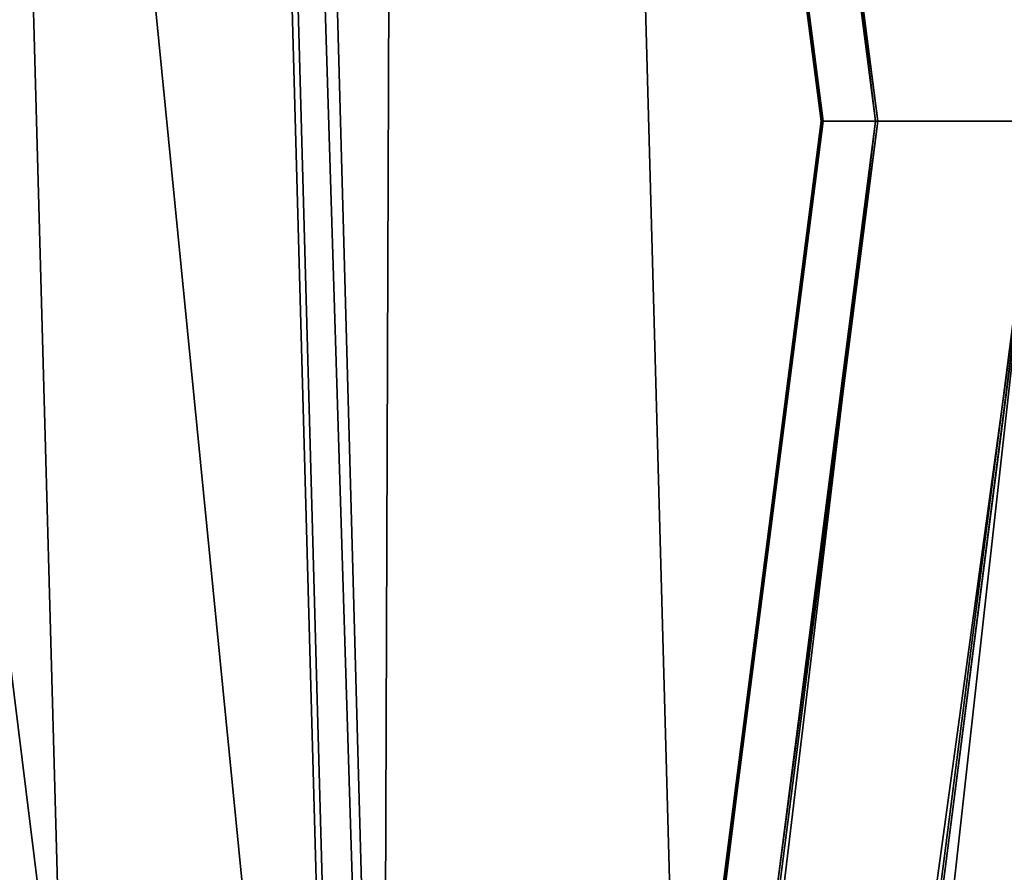
# Model space of a CAD drawing. Units: millimetres. Extents: x -338 to -165, y 30 to 75.
# Drawn here: x -277 to -277, y 52 to 52 of the extents above; entities that cross this region are included whole.
import ezdxf

# ---------------------------------------------------------------- set-up
doc = ezdxf.new("R2010")
doc.units = ezdxf.units.MM
doc.layers.get('0').update_dxf_attribs({"true_color": 0xc7c7c7})

# ---------------------------------------------------------------- blocks, each defined once
blk = doc.blocks.new('Object016')
at = {"color": 0}
mesh = blk.add_polyface(dxfattribs=at)
corners = [(0.3782027959823608, 2.93226432800293, -0.7421318292617798), (0.6683222651481628, 2.879031658172607, -0.7421318292617798), (0.6740350127220154, 2.902209043502808, -0.4913482666015625), (0.3483216762542725, 2.944615125656128, -0.4595909118652344), (0.7006299495697021, 2.879971504211426, -0.4595910310745239), (0.7062721252441406, 2.902862787246704, -0.3433284759521484), (0.3774833679199219, 2.926347017288208, -0.8020089864730835), (0.6668967008590698, 2.873244047164917, -0.8020089864730835), (0.693556547164917, 2.851273775100708, -0.7701056003570557), (0.7288001179695129, 2.86412501335144, -0.7421318292617798), (0.7345129251480103, 2.887302398681641, -0.4913482666015625), (0.381080150604248, 2.955962181091309, -0.4913481771945953), (0.3447589874267578, 2.915272951126099, -0.7701056003570557), (0.7592653036117554, 3.041018009185791, -1.642284870147705), (0.7331792712211609, 2.929563760757446, -2.128618717193604), (0.3355994820594788, 3.002512216567993, -2.128623008728027), (0.7749025821685791, 3.104654550552368, -1.192426800727844), (0.7578492164611816, 3.031821012496948, -1.69013237953186), (0.3487979769706726, 3.10687518119812, -1.69013512134552), (0.7852291464805603, 3.14643406867981, -0.7650676369667053), (0.7736992835998535, 3.097119808197021, -1.251900792121887), (0.357134610414505, 3.173552989959717, -1.25190281867981), (0.7922986149787903, 3.17507529258728, -0.4518806636333466), (0.7840776443481445, 3.139395713806152, -0.8359997868537903), (0.3624224066734314, 3.216762781143188, -0.8360020518302917), (0.7766348719596863, 3.188334703445435, -0.4029505848884583), (0.7724219560623169, 3.171241521835327, -0.4568236470222473), (0.3844812512397766, 3.242415189743042, -0.4568279981613159), (0.698247492313385, 2.948508501052856, -2.095916986465454), (0.713339626789093, 2.931537628173828, -2.110447645187378), (1.06145453453064, 2.823134899139404, -2.110454797744751), (0.6555127501487732, 2.783768177032471, -2.547704696655273), (0.7345896363258362, 2.939550876617432, -2.095917224884033), (0.3378287851810455, 3.012349128723145, -2.095924377441406), (0.6751731634140015, 2.776689052581787, -2.53314995765686), (0.3547220528125763, 2.997328758239746, -2.110454559326172), (0.7385013699531555, 3.033623218536377, -1.665175437927246), (0.3507404327392578, 3.115976095199585, -1.642289638519287), (0.6948553919792175, 2.939009666442871, -2.128618717193604), (1.080795645713806, 2.818837642669678, -2.128623247146606), (0.7235522866249084, 3.0498206615448, -1.642284274101257), (0.7205327153205872, 3.041018724441528, -1.69013237953186), (0.7544896602630615, 3.098490476608276, -1.221565246582031), (0.7392795085906982, 3.113434791564941, -1.192426323890686), (0.3586866557598114, 3.181024551391602, -1.19243049621582), (0.3673958480358124, 3.101706743240356, -1.665180563926697), (0.3754492402076721, 3.168030738830566, -1.221569299697876), (0.764990508556366, 3.141092300415039, -0.8001446723937988), (0.3638460338115692, 3.223751544952393, -0.7650699615478516), (0.7368435859680176, 3.10620379447937, -1.251901030540466), (0.7495518922805786, 3.155227661132812, -0.7650675773620605), (0.7473016381263733, 3.148460388183594, -0.8359992504119873), (0.7566038966178894, 3.183873414993286, -0.451880931854248), (0.3673922121524811, 3.253039836883545, -0.4518826901912689), (0.3807383179664612, 3.211588382720947, -0.8001483678817749), (0.3511636257171631, 2.96802020072937, -0.3433284759521484)]
mesh.append_faces([[corners[k] for k in face] for face in [(0, 1, 2), (3, 4, 5), (6, 7, 8), (9, 10, 4), (11, 2, 4), (12, 8, 1), (8, 4, 2), (2, 1, 8), (13, 14, 15), (16, 17, 18), (19, 20, 21), (22, 23, 24), (25, 26, 27), (28, 29, 30), (29, 28, 31), (29, 32, 33), (32, 29, 34), (14, 29, 35), (13, 36, 29), (29, 14, 13), (36, 13, 37), (29, 38, 39), (38, 29, 36), (36, 40, 38), (41, 36, 42), (42, 43, 41), (42, 16, 44), (17, 36, 45), (16, 42, 36), (36, 17, 16), (20, 42, 46), (19, 47, 42), (42, 20, 19), (47, 19, 48), (49, 42, 47), (47, 50, 49), (51, 47, 26), (26, 52, 51), (26, 22, 53), (23, 47, 54), (22, 26, 47), (47, 23, 22), (55, 5, 25)]], dxfattribs={"vtx2": -1, "color": 0})
mesh = blk.add_polyface(dxfattribs=at)
corners = [(0.6948553919792175, 2.939009666442871, -2.128618717193604), (0.7235522866249084, 3.0498206615448, -1.642284274101257), (1.120118379592896, 2.926341533660889, -1.642289042472839), (1.080795645713806, 2.818837642669678, -2.128623247146606), (1.143311977386475, 2.987631320953369, -1.192429900169373), (1.117609262466431, 2.917380094528198, -1.690135478973389), (0.7205327153205872, 3.041018724441528, -1.69013237953186), (0.7392795085906982, 3.113434791564941, -1.192426323890686), (0.7368435859680176, 3.10620379447937, -1.251901030540466), (0.7495518922805786, 3.155227661132812, -0.7650675773620605), (1.158599972724915, 3.027862548828125, -0.7650699019432068), (1.141213774681091, 2.980294466018677, -1.25190281867981), (1.169070839881897, 3.055443048477173, -0.4518823325634003), (1.156612873077393, 3.021012544631958, -0.8360015749931335), (0.7473016381263733, 3.148460388183594, -0.8359992504119873), (0.7566038966178894, 3.183873414993286, -0.451880931854248), (0.7724219560623169, 3.171241521835327, -0.4568236470222473), (0.7766348719596863, 3.188334703445435, -0.4029505848884583), (1.155244708061218, 3.070438146591187, -0.4029522240161896), (1.149001836776733, 3.053977012634277, -0.4568279981613159), (1.06145453453064, 2.823134899139404, -2.110454797744751), (1.083392858505249, 2.82858419418335, -2.095924615859985), (0.698247492313385, 2.948508501052856, -2.095916986465454), (0.713339626789093, 2.931537628173828, -2.110447645187378), (1.098739504814148, 2.921446561813354, -1.665180563926697), (0.7385013699531555, 3.033623218536377, -1.665175437927246), (0.7544896602630615, 3.098490476608276, -1.221565246582031), (1.122430801391602, 2.98391580581665, -1.221569180488586), (1.137990474700928, 3.024942636489868, -0.800148069858551), (0.764990508556366, 3.141092300415039, -0.8001446723937988), (1.044127941131592, 2.832743883132935, -2.128623247146606), (1.085982918739319, 2.939287424087524, -1.642289280891418), (1.081918478012085, 2.930915832519531, -1.690135359764099), (1.109264969825745, 3.000543594360352, -1.192430257797241), (1.105970144271851, 2.993660688400269, -1.25190281867981), (1.124499917030334, 3.040795087814331, -0.7650699615478516), (1.121445298194885, 3.034349918365479, -0.8360015153884888), (1.134952545166016, 3.068382501602173, -0.4518822431564331), (0.7062721252441406, 2.902862787246704, -0.3433284759521484), (1.050985217094421, 2.795529127120972, -0.3433284759521484)]
mesh.append_faces([[corners[k] for k in face] for face in [(0, 1, 2), (2, 3, 0), (4, 5, 6), (6, 7, 4), (8, 9, 10), (10, 11, 8), (12, 13, 14), (14, 15, 12), (16, 17, 18), (18, 19, 16), (20, 21, 22), (3, 20, 23), (2, 24, 20), (20, 3, 2), (1, 25, 24), (24, 2, 1), (7, 26, 27), (27, 4, 7), (5, 24, 25), (25, 6, 5), (4, 27, 24), (24, 5, 4), (11, 27, 26), (26, 8, 11), (10, 28, 27), (27, 11, 10), (9, 29, 28), (28, 10, 9), (15, 16, 19), (19, 12, 15), (13, 28, 29), (29, 14, 13), (12, 19, 28), (28, 13, 12), (30, 20, 24), (24, 31, 30), (32, 24, 27), (27, 33, 32), (34, 27, 28), (28, 35, 34), (36, 28, 19), (19, 37, 36), (38, 39, 18), (18, 17, 38)]], dxfattribs={"vtx2": -1, "color": 0})
mesh = blk.add_polyface(dxfattribs=at)
corners = [(0.9690154790878296, 2.667174339294434, -1.64177393913269), (0.7008144855499268, 2.750684022903442, -1.64177405834198), (0.6807853579521179, 2.66942286491394, -1.997756481170654), (0.9925695657730103, 2.729329824447632, -1.216031789779663), (0.7167375087738037, 2.815215826034546, -1.216031908988953), (0.7036137580871582, 2.761970520019531, -1.58129358291626), (0.3655128479003906, 2.827815771102905, -1.58129358291626), (0.6431499123573303, 2.776873588562012, -1.58129358291626), (0.656273603439331, 2.830118656158447, -1.216031908988953), (0.3730539083480835, 2.889868974685669, -1.155622601509094), (0.658102810382843, 2.837566375732422, -1.155622601509094), (0.6668967008590698, 2.873244047164917, -0.8020089864730835), (1.008313894271851, 2.770861387252808, -0.8020089268684387), (0.7273727059364319, 2.858338117599487, -0.8020089864730835), (0.7185788750648499, 2.822660446166992, -1.155622601509094), (1.01889181137085, 2.798755168914795, -0.4913481473922729), (0.7345129251480103, 2.887302398681641, -0.4913482666015625), (0.7288001179695129, 2.86412501335144, -0.7421318292617798), (1.050985217094421, 2.795529127120972, -0.3433284759521484), (0.7062721252441406, 2.902862787246704, -0.3433284759521484), (0.7006299495697021, 2.879971504211426, -0.4595910310745239), (0.644707202911377, 2.653084754943848, -2.022393465042114), (0.668022871017456, 2.747679948806763, -1.607998132705688), (0.6403833627700806, 2.765578746795654, -1.64177405834198), (0.6203542947769165, 2.684317827224731, -1.997756481170654), (0.3640942573547363, 2.816273927688599, -1.64177405834198), (0.9393365383148193, 2.58891773223877, -1.997756481170654), (0.9943082332611084, 2.646084547042847, -1.607998013496399), (1.016913771629333, 2.705690860748291, -1.183398962020874), (0.6832785606384277, 2.809574842453003, -1.183399081230164), (0.9731231331825256, 2.678053617477417, -1.58129346370697), (0.3721232414245605, 2.882256269454956, -1.216031908988953), (0.3395819664001465, 2.872638463973999, -1.183399081230164), (0.693556547164917, 2.851273775100708, -0.7701056003570557), (0.995283305644989, 2.736502885818481, -1.155622482299805), (1.032143592834473, 2.745847940444946, -0.7701056003570557), (1.042624711990356, 2.773484230041504, -0.4595909118652344), (1.010426878929138, 2.776435136795044, -0.7421318292617798), (0.6005558371543884, 2.567557334899902, -2.937074661254883), (0.659408688545227, 2.79423999786377, -2.524216175079346), (1.027726054191589, 2.679553031921387, -2.524226188659668), (0.6555127501487732, 2.783768177032471, -2.547704696655273), (0.698247492313385, 2.948508501052856, -2.095916986465454), (1.083392858505249, 2.82858419418335, -2.095924615859985), (0.7345896363258362, 2.939550876617432, -2.095917224884033), (0.6958709359169006, 2.773820400238037, -2.547705411911011), (0.3152468800544739, 2.843655824661255, -2.547712087631226), (0.6972882747650146, 2.784903526306152, -2.524215936660767), (0.6751731634140015, 2.776689052581787, -2.53314995765686), (0.6219338178634644, 2.560689687728882, -2.924983024597168), (0.3178619146347046, 2.854518890380859, -2.524226188659668), (1.004898905754089, 2.674010038375854, -2.533159255981445), (0.713339626789093, 2.931537628173828, -2.110447645187378), (1.02499258518219, 2.668719291687012, -2.547711849212646), (0.3354978859424591, 2.83900260925293, -2.533159732818604)]
mesh.append_faces([[corners[k] for k in face] for face in [(0, 1, 2), (3, 4, 5), (6, 7, 8), (9, 10, 11), (12, 13, 14), (15, 16, 17), (18, 19, 20), (21, 22, 23), (23, 24, 21), (25, 23, 22), (26, 2, 21), (27, 22, 1), (22, 21, 2), (2, 1, 22), (28, 29, 4), (29, 22, 5), (5, 4, 29), (30, 5, 22), (31, 8, 29), (22, 29, 8), (8, 7, 22), (32, 29, 10), (29, 33, 11), (11, 10, 29), (34, 14, 29), (35, 33, 13), (33, 29, 14), (14, 13, 33), (36, 20, 16), (20, 33, 17), (37, 17, 33), (38, 39, 40), (41, 42, 43), (44, 45, 46), (47, 48, 49), (48, 47, 50), (39, 48, 51), (38, 49, 48), (48, 39, 38), (41, 48, 52), (48, 41, 53), (45, 48, 54), (48, 45, 44)]], dxfattribs={"vtx2": -1, "color": 0})
mesh = blk.add_polyface(dxfattribs=at)
corners = [(0.6807853579521179, 2.66942286491394, -1.997756481170654), (0.9393365383148193, 2.58891773223877, -1.997756481170654), (0.9690154790878296, 2.667174339294434, -1.64177393913269), (0.7036137580871582, 2.761970520019531, -1.58129358291626), (0.9731231331825256, 2.678053617477417, -1.58129346370697), (0.9925695657730103, 2.729329824447632, -1.216031789779663), (0.7185788750648499, 2.822660446166992, -1.155622601509094), (0.995283305644989, 2.736502885818481, -1.155622482299805), (1.008313894271851, 2.770861387252808, -0.8020089268684387), (0.7288001179695129, 2.86412501335144, -0.7421318292617798), (1.010426878929138, 2.776435136795044, -0.7421318292617798), (1.01889181137085, 2.798755168914795, -0.4913481473922729), (0.7006299495697021, 2.879971504211426, -0.4595910310745239), (1.042624711990356, 2.773484230041504, -0.4595909118652344), (1.050985217094421, 2.795529127120972, -0.3433284759521484), (1.31422746181488, 2.588617563247681, -1.216031789779663), (1.050811171531677, 2.707241535186768, -1.216031789779663), (1.031364798545837, 2.655965328216553, -1.58129346370697), (1.334862351417542, 2.627947092056274, -0.8020089268684387), (1.066567301750183, 2.74876880645752, -0.8020089864730835), (1.053536653518677, 2.714410305023193, -1.155622482299805), (1.348724961280823, 2.654362201690674, -0.4913482666015625), (1.077146887779236, 2.77666187286377, -0.4913481473922729), (1.068681836128235, 2.754341840744019, -0.7421318292617798), (1.380181670188904, 2.647282123565674, -0.3433284759521484), (0.7008144855499268, 2.750684022903442, -1.64177405834198), (0.9943082332611084, 2.646084547042847, -1.607998013496399), (0.7167375087738037, 2.815215826034546, -1.216031908988953), (1.016913771629333, 2.705690860748291, -1.183398962020874), (0.668022871017456, 2.747679948806763, -1.607998132705688), (0.6832785606384277, 2.809574842453003, -1.183399081230164), (1.032143592834473, 2.745847940444946, -0.7701056003570557), (0.7273727059364319, 2.858338117599487, -0.8020089864730835), (0.7345129251480103, 2.887302398681641, -0.4913482666015625), (0.693556547164917, 2.851273775100708, -0.7701056003570557), (1.335531234741211, 2.562207937240601, -1.183398962020874), (1.317785859107971, 2.595411062240601, -1.155622482299805), (1.355489730834961, 2.600235223770142, -0.7701056003570557), (1.369225263595581, 2.626406192779541, -0.4595910310745239), (1.337631583213806, 2.633225440979004, -0.7421318292617798), (1.083392858505249, 2.82858419418335, -2.095924615859985), (1.02499258518219, 2.668719291687012, -2.547711849212646), (0.6555127501487732, 2.783768177032471, -2.547704696655273), (0.9863503575325012, 2.683374166488647, -2.547711849212646), (1.048646926879883, 2.841761350631714, -2.095924854278564), (1.416456937789917, 2.676127672195435, -2.095916986465454), (1.004898905754089, 2.674010038375854, -2.533159255981445), (1.027726054191589, 2.679553031921387, -2.524226188659668), (0.659408688545227, 2.79423999786377, -2.524216175079346), (0.6751731634140015, 2.776689052581787, -2.53314995765686), (1.06145453453064, 2.823134899139404, -2.110454797744751), (1.393906593322754, 2.67343282699585, -2.110447406768799), (1.044127941131592, 2.832743883132935, -2.128623247146606), (1.412697553634644, 2.666768312454224, -2.128618478775024)]
mesh.append_faces([[corners[k] for k in face] for face in [(0, 1, 2), (3, 4, 5), (6, 7, 8), (9, 10, 11), (12, 13, 14), (15, 16, 17), (18, 19, 20), (21, 22, 23), (24, 14, 13), (25, 2, 26), (27, 5, 28), (29, 26, 4), (26, 28, 5), (5, 4, 26), (30, 28, 7), (28, 31, 8), (8, 7, 28), (32, 8, 31), (33, 11, 13), (34, 31, 10), (31, 13, 11), (11, 10, 31), (35, 28, 16), (28, 26, 17), (17, 16, 28), (36, 20, 28), (37, 31, 19), (31, 28, 20), (20, 19, 31), (38, 13, 22), (13, 31, 23), (23, 22, 13), (39, 23, 31), (40, 41, 42), (43, 44, 45), (46, 47, 48), (41, 46, 49), (40, 50, 46), (46, 41, 40), (44, 50, 51), (43, 46, 50), (50, 44, 43), (50, 52, 53)]], dxfattribs={"vtx2": -1, "color": 0})
blk = doc.blocks.new('Box002')
at = {"color": 0}
mesh = blk.add_polyface(dxfattribs=at)
corners = [(1.490239262580872, 0.7909382581710815, 2.682173252105713), (1.473762154579163, 0.4387669861316681, 2.682173490524292), (1.557701110839844, 0.4515049159526825, 2.222157955169678), (1.349966526031494, 0.06523121893405914, 3.096187591552734), (1.357704043388367, 0.4247985482215881, 3.096187591552734), (1.308463335037231, 0.4160119295120239, 3.142189025878906), (1.251140117645264, 0.7256515026092529, 3.142189025878906), (1.253667116165161, 0.4009863138198853, 3.142189025878906), (1.317616701126099, 0.7521669864654541, 3.142189025878906), (1.373947858810425, 0.7651597261428833, 3.096187591552734), (1.466439008712769, 0.06523121893405914, 2.682173252105713), (1.409950017929077, 0.431124210357666, 2.958182811737061), (1.427979111671448, 0.7760898470878601, 2.958182811737061), (1.401937127113342, 0.06523121893405914, 2.958182811737061), (1.293161034584045, 0.06523125618696213, 2.533535480499268), (1.304579019546509, 0.4133873581886292, 2.533535242080688), (1.398055195808411, 0.4205003082752228, 2.064362049102783), (1.32568371295929, 0.7311686277389526, 2.500301837921143), (1.414941549301147, 0.7486581802368164, 2.046116352081299), (1.386551737785339, 0.06523124873638153, 2.064362049102783), (1.500269889831543, 0.4343826770782471, 1.501354217529297), (1.512294769287109, 0.7808562517166138, 1.496792793273926), (0.9794189929962158, 0.2895911037921906, 3.142189025878906), (1.039020299911499, 0.3153581023216248, 3.142189025878906), (0.9915332794189453, 0.5514248609542847, 3.142189025878906), (0.9220938086509705, 0.5018471479415894, 3.142189025878906), (1.110335350036621, 0.3457715213298798, 3.142189025878906), (1.076156258583069, 0.6114755868911743, 3.142189025878906), (1.184754371643066, 0.3759435415267944, 3.142189025878906), (1.166672587394714, 0.6741527318954468, 3.142189025878906), (1.122196435928345, 0.9473557472229004, 3.142189025878906), (0.9090361595153809, 0.7593715190887451, 3.142189025878906), (1.008588790893555, 0.8475073575973511, 3.142189025878906), (0.8464621901512146, 0.7213538885116577, 3.002708435058594), (0.940619170665741, 0.8222460746765137, 3.002708196640015), (1.021663665771484, 0.6254860162734985, 3.002708196640015), (0.9371445775032043, 0.5388934016227722, 3.002708196640015), (1.143729448318481, 0.7673364281654358, 2.943488121032715), (1.222041487693787, 0.4148335754871368, 2.815039157867432), (1.24580979347229, 0.7369570732116699, 2.773334741592407), (1.143405675888062, 0.4044961035251617, 2.955790996551514), (0.9907228350639343, 0.3129364848136902, 3.002708196640015), (1.06163477897644, 0.3620321154594421, 3.002708196640015), (0.9401417970657349, 0.2733583748340607, 3.142188787460327), (0.8771282434463501, 0.4705892503261566, 3.142188787460327), (0.9166573286056519, 0.2643970847129822, 3.141563653945923), (0.9446642398834229, 0.2827041745185852, 3.002708196640015), (0.8831378221511841, 0.4854220151901245, 3.002708435058594)]
mesh.append_faces([[corners[k] for k in face] for face in [(0, 1, 2), (3, 4, 5), (6, 7, 5), (5, 8, 6), (8, 5, 4), (4, 9, 8), (10, 1, 11), (1, 0, 12), (12, 11, 1), (13, 11, 4), (11, 12, 9), (9, 4, 11), (14, 15, 16), (15, 17, 18), (18, 16, 15), (19, 16, 20), (16, 18, 21), (21, 20, 16), (22, 23, 24), (24, 25, 22), (23, 26, 27), (27, 24, 23), (28, 7, 6), (6, 29, 28), (26, 28, 29), (29, 27, 26), (27, 29, 30), (25, 24, 31), (32, 31, 24), (24, 27, 32), (33, 34, 35), (35, 36, 33), (37, 35, 34), (17, 15, 38), (38, 39, 17), (39, 38, 40), (40, 37, 39), (41, 36, 35), (35, 42, 41), (42, 35, 37), (37, 40, 42), (43, 22, 25), (25, 44, 43), (45, 43, 44), (41, 46, 47), (47, 36, 41)]], dxfattribs={"vtx2": -1, "color": 0})
mesh = blk.add_polyface(dxfattribs=at)
corners = [(0.9181957244873047, 0.0652313381433487, 3.045752048492432), (0.918192446231842, 0.06523134559392929, 3.058795928955078), (0.8934629559516907, 0.2580294609069824, 3.058795928955078), (0.8934657573699951, 0.2580293416976929, 3.045752048492432), (0.9181891679763794, 0.0652313381433487, 3.072448253631592), (0.8934599757194519, 0.258029580116272, 3.072448253631592), (0.8279026746749878, 0.4409331381320953, 3.058795928955078), (0.8279046416282654, 0.4409328997135162, 3.045752048492432), (0.8279005289077759, 0.4409333765506744, 3.072448492050171), (0.9181857109069824, 0.0652313381433487, 3.086101055145264), (0.9181825518608093, 0.06523134559392929, 3.09914493560791), (0.8934541344642639, 0.2580298185348511, 3.09914493560791), (0.8934569954872131, 0.2580296993255615, 3.086101055145264), (0.8278964757919312, 0.4409339129924774, 3.09914493560791), (0.8278984427452087, 0.4409336447715759, 3.086101055145264), (0.9044339656829834, 0.260444313287735, 3.139688730239868), (0.89894038438797, 0.2592372298240662, 3.13593864440918), (0.9237867593765259, 0.06523134559392929, 3.135938882827759), (0.8382086753845215, 0.4456574320793152, 3.139688730239868), (0.9166573286056519, 0.2643970847129822, 3.141563653945923), (0.8510339260101318, 0.4533072412014008, 3.141563653945923), (0.9446642398834229, 0.2827041745185852, 3.002708196640015), (0.9177941679954529, 0.266740471124649, 3.00333309173584), (0.8525302410125732, 0.4570284485816956, 3.00333309173584), (0.9044478535652161, 0.2604506015777588, 3.005208253860474), (0.8989604115486145, 0.2592397928237915, 3.008958101272583), (0.8330590724945068, 0.443300724029541, 3.008958101272583), (0.8382084369659424, 0.4456691443920135, 3.005208015441895), (0.9181795120239258, 0.0652313381433487, 3.110970973968506), (0.8934515118598938, 0.2580299377441406, 3.110971212387085), (0.8939986228942871, 0.2581507563591003, 3.121259212493896), (0.8278945684432983, 0.4409340918064117, 3.110971450805664), (0.8284088969230652, 0.4411704242229462, 3.121259689331055), (0.8956451416015625, 0.258512943983078, 3.129688739776611), (0.9204201698303223, 0.06523134559392929, 3.129688739776611), (0.833050012588501, 0.443295955657959, 3.135938882827759), (0.9187383055686951, 0.06523134559392929, 3.121258974075317), (0.8299553394317627, 0.441879004240036, 3.129688739776611), (0.8956670761108398, 0.2585133612155914, 3.01520824432373), (0.9238117933273315, 0.0652313381433487, 3.008958101272583), (0.8940193057060242, 0.258150190114975, 3.023637771606445), (0.9204460382461548, 0.0652313381433487, 3.01520824432373), (0.8299688100814819, 0.4418797194957733, 3.01520824432373), (0.8284229040145874, 0.4411693215370178, 3.023637771606445), (0.9181985855102539, 0.0652313381433487, 3.033925771713257), (0.8934683799743652, 0.2580292224884033, 3.033926010131836), (0.8279064893722534, 0.4409326910972595, 3.033926010131836), (0.9187619686126709, 0.0652313381433487, 3.023637771606445)]
mesh.append_faces([[corners[k] for k in face] for face in [(0, 1, 2), (2, 3, 0), (1, 4, 5), (5, 2, 1), (3, 2, 6), (6, 7, 3), (2, 5, 8), (8, 6, 2), (9, 10, 11), (11, 12, 9), (12, 11, 13), (13, 14, 12), (4, 9, 12), (12, 5, 4), (5, 12, 14), (14, 8, 5), (15, 16, 17), (16, 15, 18), (15, 19, 20), (21, 22, 23), (24, 25, 26), (22, 24, 27), (10, 28, 29), (29, 11, 10), (30, 29, 28), (11, 29, 31), (31, 13, 11), (29, 30, 32), (32, 31, 29), (16, 33, 34), (33, 16, 35), (33, 30, 36), (30, 33, 37), (37, 32, 30), (38, 25, 39), (40, 38, 41), (25, 38, 42), (38, 40, 43), (44, 0, 3), (3, 45, 44), (45, 3, 7), (7, 46, 45), (45, 40, 47), (40, 45, 46), (46, 43, 40)]], dxfattribs={"vtx2": -1, "color": 0})
mesh = blk.add_polyface(dxfattribs=at)
corners = [(1.473762154579163, 0.4387669861316681, 2.682173490524292), (1.466439008712769, 0.06523121893405914, 2.682173252105713), (1.551676273345947, 0.06523121893405914, 2.222157955169678), (1.253667116165161, 0.4009863138198853, 3.142189025878906), (1.250800609588623, 0.06523125618696213, 3.142189025878906), (1.302322387695312, 0.06523123383522034, 3.142189025878906), (1.308463335037231, 0.4160119295120239, 3.142189025878906), (1.349966526031494, 0.06523121893405914, 3.096187591552734), (1.409950017929077, 0.431124210357666, 2.958182811737061), (1.401937127113342, 0.06523121893405914, 2.958182811737061), (1.357704043388367, 0.4247985482215881, 3.096187591552734), (1.398055195808411, 0.4205003082752228, 2.064362049102783), (1.386551737785339, 0.06523124873638153, 2.064362049102783), (1.293161034584045, 0.06523125618696213, 2.533535480499268), (1.500269889831543, 0.4343826770782471, 1.501354217529297), (1.490891218185425, 0.06523124873638153, 1.501354217529297), (0.9995637536048889, 0.0652313232421875, 3.142188787460327), (1.054011225700378, 0.0652313083410263, 3.142189025878906), (1.039020299911499, 0.3153581023216248, 3.142189025878906), (0.9794189929962158, 0.2895911037921906, 3.142189025878906), (1.119077920913696, 0.06523128598928452, 3.142189025878906), (1.110335350036621, 0.3457715213298798, 3.142189025878906), (1.187196731567383, 0.06523127108812332, 3.142189025878906), (1.184754371643066, 0.3759435415267944, 3.142189025878906), (1.304579019546509, 0.4133873581886292, 2.533535242080688), (1.21406888961792, 0.06523127108812332, 2.815039157867432), (1.222041487693787, 0.4148335754871368, 2.815039157867432), (1.14192271232605, 0.06523129343986511, 2.955791234970093), (1.143405675888062, 0.4044961035251617, 2.955790996551514), (1.007245182991028, 0.0652313381433487, 3.002708196640015), (0.9907228350639343, 0.3129364848136902, 3.002708196640015), (1.06163477897644, 0.3620321154594421, 3.002708196640015), (1.069370150566101, 0.0652313232421875, 3.002708196640015), (0.9237867593765259, 0.06523134559392929, 3.135938882827759), (0.9293991923332214, 0.06523134559392929, 3.139688491821289), (0.9044339656829834, 0.260444313287735, 3.139688730239868), (0.9412428140640259, 0.0652313381433487, 3.141563653945923), (0.9166573286056519, 0.2643970847129822, 3.141563653945923), (0.9633026123046875, 0.0652313381433487, 3.142188549041748), (0.9401417970657349, 0.2733583748340607, 3.142188787460327), (0.9663814902305603, 0.0652313381433487, 3.002708196640015), (0.9446642398834229, 0.2827041745185852, 3.002708196640015), (0.9420245885848999, 0.0652313381433487, 3.00333309173584), (0.9177941679954529, 0.266740471124649, 3.00333309173584), (0.929419755935669, 0.06523134559392929, 3.005208253860474), (0.9238117933273315, 0.0652313381433487, 3.008958101272583), (0.8989604115486145, 0.2592397928237915, 3.008958101272583), (0.9044478535652161, 0.2604506015777588, 3.005208253860474), (0.9181795120239258, 0.0652313381433487, 3.110970973968506), (0.9187383055686951, 0.06523134559392929, 3.121258974075317), (0.8939986228942871, 0.2581507563591003, 3.121259212493896), (0.9204201698303223, 0.06523134559392929, 3.129688739776611), (0.89894038438797, 0.2592372298240662, 3.13593864440918), (0.8956451416015625, 0.258512943983078, 3.129688739776611), (0.9204460382461548, 0.0652313381433487, 3.01520824432373), (0.8956670761108398, 0.2585133612155914, 3.01520824432373), (0.9187619686126709, 0.0652313381433487, 3.023637771606445), (0.8940193057060242, 0.258150190114975, 3.023637771606445), (0.9181985855102539, 0.0652313381433487, 3.033925771713257), (0.8934683799743652, 0.2580292224884033, 3.033926010131836)]
mesh.append_faces([[corners[k] for k in face] for face in [(0, 1, 2), (3, 4, 5), (5, 6, 3), (6, 5, 7), (8, 9, 1), (10, 7, 9), (11, 12, 13), (14, 15, 12), (16, 17, 18), (18, 19, 16), (17, 20, 21), (21, 18, 17), (22, 4, 3), (3, 23, 22), (20, 22, 23), (23, 21, 20), (24, 13, 25), (25, 26, 24), (26, 25, 27), (27, 28, 26), (29, 30, 31), (31, 32, 29), (32, 31, 28), (28, 27, 32), (33, 34, 35), (34, 36, 37), (37, 35, 34), (38, 16, 19), (19, 39, 38), (36, 38, 39), (39, 37, 36), (29, 40, 41), (41, 30, 29), (40, 42, 43), (43, 41, 40), (44, 45, 46), (46, 47, 44), (42, 44, 47), (47, 43, 42), (48, 49, 50), (51, 33, 52), (49, 51, 53), (45, 54, 55), (54, 56, 57), (56, 58, 59)]], dxfattribs={"vtx2": -1, "color": 0})
mesh = blk.add_polyface(dxfattribs=at)
corners = [(0.9181957244873047, 0.0652313381433487, 3.045752048492432), (0.8934657573699951, -0.1275666058063507, 3.045752048492432), (0.8934629559516907, -0.1275667250156403, 3.058795928955078), (0.918192446231842, 0.06523134559392929, 3.058795928955078), (0.8279047012329102, -0.3104701042175293, 3.045751571655273), (0.8279026746749878, -0.3104703426361084, 3.058795928955078), (0.8934599757194519, -0.127566859126091, 3.072448253631592), (0.9181891679763794, 0.0652313381433487, 3.072448253631592), (0.8279005289077759, -0.3104706406593323, 3.072448253631592), (0.8934541344642639, -0.1275671124458313, 3.09914493560791), (0.9181825518608093, 0.06523134559392929, 3.09914493560791), (0.9181857109069824, 0.0652313381433487, 3.086101055145264), (0.8934569954872131, -0.1275669932365417, 3.086101055145264), (0.8278964757919312, -0.3104710876941681, 3.09914493560791), (0.8278984427452087, -0.3104708790779114, 3.086101055145264), (0.9237867593765259, 0.06523134559392929, 3.135938882827759), (0.89894038438797, -0.128774493932724, 3.13593864440918), (0.9044339656829834, -0.1299815773963928, 3.139688491821289), (0.8382087349891663, -0.3151946365833282, 3.139688491821289), (0.8510340452194214, -0.3228444457054138, 3.141563415527344), (0.9166573286056519, -0.13393434882164, 3.141563415527344), (0.8519109487533569, -0.3265656530857086, 3.003333330154419), (0.9173978567123413, -0.1362777501344681, 3.00333309173584), (0.9430788159370422, -0.1522414684295654, 3.002708196640015), (0.8330590724945068, -0.3128379285335541, 3.008958101272583), (0.8989604711532593, -0.1287770867347717, 3.008958101272583), (0.9044478535652161, -0.1299878656864166, 3.005208253860474), (0.8382084369659424, -0.3152063488960266, 3.005208253860474), (0.8934515118598938, -0.1275672167539597, 3.110970973968506), (0.9181795120239258, 0.0652313381433487, 3.110970973968506), (0.8278946280479431, -0.3104712963104248, 3.110971450805664), (0.8939986824989319, -0.1276880204677582, 3.121259212493896), (0.82840895652771, -0.3107076287269592, 3.121259450912476), (0.9204201698303223, 0.06523134559392929, 3.129688739776611), (0.8956451416015625, -0.1280502080917358, 3.129688739776611), (0.9187383055686951, 0.06523134559392929, 3.121258974075317), (0.833050012588501, -0.312833160161972, 3.13593864440918), (0.8299553990364075, -0.3114161789417267, 3.129688739776611), (0.9181985855102539, 0.0652313381433487, 3.033925771713257), (0.8934683799743652, -0.1275665014982224, 3.033925533294678), (0.9187619686126709, 0.0652313381433487, 3.023637771606445), (0.894019365310669, -0.1276874840259552, 3.023637294769287), (0.8279064893722534, -0.3104698956012726, 3.033925533294678), (0.8284229040145874, -0.3107065558433533, 3.023637771606445), (0.9238117933273315, 0.0652313381433487, 3.008958101272583), (0.8956671953201294, -0.1280506551265717, 3.015208005905151), (0.8299688696861267, -0.3114169538021088, 3.01520824432373), (0.9204460382461548, 0.0652313381433487, 3.01520824432373)]
mesh.append_faces([[corners[k] for k in face] for face in [(0, 1, 2), (2, 3, 0), (1, 4, 5), (5, 2, 1), (3, 2, 6), (6, 7, 3), (2, 5, 8), (8, 6, 2), (9, 10, 11), (11, 12, 9), (12, 11, 7), (7, 6, 12), (13, 9, 12), (12, 14, 13), (14, 12, 6), (6, 8, 14), (15, 16, 17), (18, 17, 16), (19, 20, 17), (21, 22, 23), (24, 25, 26), (27, 26, 22), (10, 9, 28), (28, 29, 10), (9, 13, 30), (30, 28, 9), (29, 28, 31), (28, 30, 32), (32, 31, 28), (33, 34, 16), (35, 31, 34), (36, 16, 34), (34, 37, 36), (37, 34, 31), (31, 32, 37), (38, 39, 1), (40, 41, 39), (4, 1, 39), (39, 42, 4), (42, 39, 41), (41, 43, 42), (44, 25, 45), (46, 45, 25), (47, 45, 41), (45, 46, 43), (43, 41, 45)]], dxfattribs={"vtx2": -1, "color": 0})
mesh = blk.add_polyface(dxfattribs=at)
corners = [(1.409950017929077, -0.3006618022918701, 2.958182811737061), (1.473762154579163, -0.3083045482635498, 2.682173490524292), (1.466439008712769, 0.06523121893405914, 2.682173252105713), (1.357704043388367, -0.2943361401557922, 3.096187591552734), (1.401937127113342, 0.06523121893405914, 2.958182811737061), (1.427979230880737, -0.6456274390220642, 2.958182811737061), (1.490239262580872, -0.6604757905006409, 2.682173252105713), (1.373947978019714, -0.6346971988677979, 3.096187591552734), (1.308463454246521, -0.2855494618415833, 3.142189025878906), (1.253667116165161, -0.2705237865447998, 3.142189025878906), (1.251140117645264, -0.5951889753341675, 3.142189025878906), (1.317616701126099, -0.6217044591903687, 3.142189025878906), (1.349966526031494, 0.06523121893405914, 3.096187591552734), (1.378633618354797, -0.2900378108024597, 2.064362049102783), (1.283770203590393, -0.2829248309135437, 2.533535242080688), (1.293161034584045, 0.06523125618696213, 2.533535480499268), (1.485010147094727, -0.3039201498031616, 1.501354217529297), (1.386551737785339, 0.06523124873638153, 2.064362049102783), (1.37957751750946, -0.6181957125663757, 2.046116352081299), (1.28812050819397, -0.6007060408592224, 2.500302314758301), (1.483945608139038, -0.6503937244415283, 1.496792793273926), (0.9794190526008606, -0.1591283977031708, 3.142188549041748), (0.9220938682556152, -0.3713844120502472, 3.142188549041748), (0.9915332794189453, -0.4209621548652649, 3.142188787460327), (1.039020299911499, -0.1848954558372498, 3.142189025878906), (1.076156258583069, -0.4810129404067993, 3.142188787460327), (1.110335350036621, -0.2153089344501495, 3.142189025878906), (0.9090362191200256, -0.6289088129997253, 3.142188787460327), (1.008588790893555, -0.7170447111129761, 3.142189025878906), (1.122196435928345, -0.8168931603431702, 3.142189025878906), (1.166672587394714, -0.5436901450157166, 3.142189025878906), (1.184754371643066, -0.2454809844493866, 3.142189025878906), (0.8415077328681946, -0.5908911228179932, 3.002708435058594), (0.9309514164924622, -0.4084306657314301, 3.002708435058594), (1.00927746295929, -0.4950232803821564, 3.002708435058594), (0.9307101964950562, -0.6917833685874939, 3.002708435058594), (1.120310425758362, -0.6368738412857056, 2.943488121032715), (0.9867591857910156, -0.1824737787246704, 3.002708196640015), (1.053707599639893, -0.2315694391727448, 3.002708196640015), (1.1306232213974, -0.2740334868431091, 2.955790996551514), (1.212923169136047, -0.6064945459365845, 2.773334980010986), (1.204205393791199, -0.284371018409729, 2.815039157867432), (0.9401418566703796, -0.1428956687450409, 3.142188549041748), (0.8771282434463501, -0.3401264548301697, 3.142188549041748), (0.9166573286056519, -0.13393434882164, 3.141563415527344), (0.8806606531143188, -0.3549592792987823, 3.002708435058594), (0.9430788159370422, -0.1522414684295654, 3.002708196640015)]
mesh.append_faces([[corners[k] for k in face] for face in [(0, 1, 2), (3, 0, 4), (1, 0, 5), (5, 6, 1), (0, 3, 7), (7, 5, 0), (8, 9, 10), (10, 11, 8), (8, 3, 12), (3, 8, 11), (11, 7, 3), (13, 14, 15), (16, 13, 17), (14, 13, 18), (18, 19, 14), (13, 16, 20), (20, 18, 13), (21, 22, 23), (23, 24, 21), (24, 23, 25), (25, 26, 24), (27, 23, 22), (23, 27, 28), (28, 25, 23), (29, 30, 25), (10, 9, 31), (31, 30, 10), (30, 31, 26), (26, 25, 30), (32, 33, 34), (34, 35, 32), (35, 34, 36), (33, 37, 38), (38, 34, 33), (34, 38, 39), (39, 36, 34), (14, 19, 40), (40, 41, 14), (41, 40, 36), (36, 39, 41), (22, 21, 42), (42, 43, 22), (43, 42, 44), (37, 33, 45), (45, 46, 37)]], dxfattribs={"vtx2": -1, "color": 0})
mesh = blk.add_polyface(dxfattribs=at)
corners = [(1.551676273345947, 0.06523121893405914, 2.222157955169678), (1.466439008712769, 0.06523121893405914, 2.682173252105713), (1.473762154579163, -0.3083045482635498, 2.682173490524292), (1.401937127113342, 0.06523121893405914, 2.958182811737061), (1.409950017929077, -0.3006618022918701, 2.958182811737061), (1.349966526031494, 0.06523121893405914, 3.096187591552734), (1.357704043388367, -0.2943361401557922, 3.096187591552734), (1.302322387695312, 0.06523123383522034, 3.142189025878906), (1.250800609588623, 0.06523125618696213, 3.142189025878906), (1.253667116165161, -0.2705237865447998, 3.142189025878906), (1.308463454246521, -0.2855494618415833, 3.142189025878906), (1.293161034584045, 0.06523125618696213, 2.533535480499268), (1.386551737785339, 0.06523124873638153, 2.064362049102783), (1.378633618354797, -0.2900378108024597, 2.064362049102783), (1.490891218185425, 0.06523124873638153, 1.501354217529297), (1.485010147094727, -0.3039201498031616, 1.501354217529297), (0.9995637536048889, 0.0652313232421875, 3.142188787460327), (0.9794190526008606, -0.1591283977031708, 3.142188549041748), (1.039020299911499, -0.1848954558372498, 3.142189025878906), (1.054011225700378, 0.0652313083410263, 3.142189025878906), (1.110335350036621, -0.2153089344501495, 3.142189025878906), (1.119077920913696, 0.06523128598928452, 3.142189025878906), (1.187196731567383, 0.06523127108812332, 3.142189025878906), (1.184754371643066, -0.2454809844493866, 3.142189025878906), (0.9867591857910156, -0.1824737787246704, 3.002708196640015), (1.007245182991028, 0.0652313381433487, 3.002708196640015), (1.069370150566101, 0.0652313232421875, 3.002708196640015), (1.053707599639893, -0.2315694391727448, 3.002708196640015), (1.14192271232605, 0.06523129343986511, 2.955791234970093), (1.1306232213974, -0.2740334868431091, 2.955790996551514), (1.283770203590393, -0.2829248309135437, 2.533535242080688), (1.204205393791199, -0.284371018409729, 2.815039157867432), (1.21406888961792, 0.06523127108812332, 2.815039157867432), (0.9633026123046875, 0.0652313381433487, 3.142188549041748), (0.9401418566703796, -0.1428956687450409, 3.142188549041748), (0.9412428140640259, 0.0652313381433487, 3.141563653945923), (0.9166573286056519, -0.13393434882164, 3.141563415527344), (0.9044339656829834, -0.1299815773963928, 3.139688491821289), (0.9293991923332214, 0.06523134559392929, 3.139688491821289), (0.9237867593765259, 0.06523134559392929, 3.135938882827759), (0.9430788159370422, -0.1522414684295654, 3.002708196640015), (0.9663814902305603, 0.0652313381433487, 3.002708196640015), (0.9173978567123413, -0.1362777501344681, 3.00333309173584), (0.9420245885848999, 0.0652313381433487, 3.00333309173584), (0.8989604711532593, -0.1287770867347717, 3.008958101272583), (0.9238117933273315, 0.0652313381433487, 3.008958101272583), (0.929419755935669, 0.06523134559392929, 3.005208253860474), (0.9044478535652161, -0.1299878656864166, 3.005208253860474), (0.8939986824989319, -0.1276880204677582, 3.121259212493896), (0.9187383055686951, 0.06523134559392929, 3.121258974075317), (0.9181795120239258, 0.0652313381433487, 3.110970973968506), (0.89894038438797, -0.128774493932724, 3.13593864440918), (0.9204201698303223, 0.06523134559392929, 3.129688739776611), (0.8956451416015625, -0.1280502080917358, 3.129688739776611), (0.8934657573699951, -0.1275666058063507, 3.045752048492432), (0.9181957244873047, 0.0652313381433487, 3.045752048492432), (0.9181985855102539, 0.0652313381433487, 3.033925771713257), (0.8934683799743652, -0.1275665014982224, 3.033925533294678), (0.9187619686126709, 0.0652313381433487, 3.023637771606445), (0.8956671953201294, -0.1280506551265717, 3.015208005905151), (0.9204460382461548, 0.0652313381433487, 3.01520824432373), (0.894019365310669, -0.1276874840259552, 3.023637294769287)]
mesh.append_faces([[corners[k] for k in face] for face in [(0, 1, 2), (1, 3, 4), (3, 5, 6), (7, 8, 9), (9, 10, 7), (5, 7, 10), (11, 12, 13), (12, 14, 15), (16, 17, 18), (18, 19, 16), (19, 18, 20), (20, 21, 19), (9, 8, 22), (22, 23, 9), (23, 22, 21), (21, 20, 23), (24, 25, 26), (26, 27, 24), (27, 26, 28), (28, 29, 27), (11, 30, 31), (31, 32, 11), (32, 31, 29), (29, 28, 32), (17, 16, 33), (33, 34, 17), (34, 33, 35), (35, 36, 34), (37, 38, 39), (38, 37, 36), (36, 35, 38), (25, 24, 40), (40, 41, 25), (41, 40, 42), (42, 43, 41), (44, 45, 46), (46, 47, 44), (47, 46, 43), (43, 42, 47), (48, 49, 50), (51, 39, 52), (53, 52, 49), (54, 55, 56), (57, 56, 58), (59, 60, 45), (61, 58, 60)]], dxfattribs={"vtx2": -1, "color": 0})

msp = doc.modelspace()

# ---------------------------------------------------------------- block references
at = {"color": 133, "true_color": 0x58c7e1, "xscale": 6.964131832122803, "yscale": 6.964131832122803, "zscale": 4.163519859313965}
msp.add_blockref('Box002', (-282.97314453125, 51.83734130859375, -5.046594619750977), dxfattribs=at)
at = {"color": 153, "true_color": 0x5890e1, "extrusion": (-0.01401767298793112, -0.01650969285521518, 0.9997654399337026), "xscale": -2.082545042037964, "yscale": -2.082477807998657, "zscale": -2.383280277252197, "rotation": 149.196944682466}
msp.add_blockref('Object016', (-249.4826965332031, -142.9393157958984, 10.36979579925537), dxfattribs=at)

# ---------------------------------------------------------------- meshes
at = {"color": 133, "true_color": 0x58c7e1}
mesh = msp.add_polyface(dxfattribs=at)
corners = [(-288.7682495117188, 68.27142333984375, -2.086817026138306), (-288.6347045898438, 68.03887939453125, 0.5007743835449219), (-304.3913879394531, 68.03887939453125, 0.5007748603820801), (-288.8533630371094, 68.42269134521484, -3.583593845367432), (-304.5820922851562, 68.27142333984375, -2.086817026138306), (-288.9768371582031, 68.6651382446289, -4.604470729827881), (-288.9146728515625, 68.53861236572266, -4.314497470855713), (-304.7912292480469, 68.53861236572266, -4.314497470855713), (-304.7036437988281, 68.42269134521484, -3.583593845367432), (-302.6677551269531, 62.80408096313477, 24.54558944702148), (-287.4301147460938, 62.76399993896484, 24.54558944702148), (-287.4265441894531, 60.71042251586914, 24.54558563232422), (-302.6629638671875, 60.74686050415039, 24.54558944702148), (-287.4195861816406, 58.14953994750977, 24.54558372497559), (-302.6537170410156, 58.17789459228516, 24.54558563232422), (-287.4092712402344, 52.19682312011719, 24.54558563232422), (-302.6399536132812, 52.20705413818359, 24.54558563232422), (-302.64453125, 55.27276229858398, 24.54558563232422), (-287.4127197265625, 55.25409317016602, 24.54558372497559), (-288.0346374511719, 66.21216583251953, 25.82201957702637), (-288.0421447753906, 66.4162368774414, 25.68535995483398), (-303.5451965332031, 66.4162368774414, 25.68536186218262), (-288.0308837890625, 65.77243041992188, 25.89034652709961), (-303.5344848632812, 66.21216583251953, 25.82201957702637), (-303.5273132324219, 64.92548370361328, 25.91312408447266), (-303.5273132324219, 63.49977111816406, 25.91312408447266), (-288.0296325683594, 63.49977111816406, 25.91312599182129), (-288.0296325683594, 64.92548370361328, 25.91312408447266), (-303.5291137695312, 65.77243041992188, 25.89034652709961), (-289.0644836425781, 68.84822845458984, -4.778454303741455), (-304.8800048828125, 68.6651382446289, -4.604470729827881), (-289.1957092285156, 69.12293243408203, -4.865446090698242), (-305.0051574707031, 68.84822845458984, -4.778454303741455), (-289.3885803222656, 69.52432250976562, -4.894443511962891), (-305.1924743652344, 69.12293243408203, -4.865446090698242), (-270.8194580078125, 69.12293243408203, -4.865446090698242), (-303.5273132324219, 61.32373809814453, 25.91312408447266), (-288.0296325683594, 61.32373809814453, 25.91312408447266), (-303.5273132324219, 58.58872222900391, 25.91312408447266), (-288.0296325683594, 58.58769989013672, 25.91312026977539), (-303.5273132324219, 52.20705413818359, 25.91312789916992), (-288.0296325683594, 52.19682312011719, 25.91312789916992), (-288.0296325683594, 55.48195648193359, 25.91312599182129), (-303.5273132324219, 55.48604965209961, 25.91312599182129), (-305.0733642578125, 68.9422607421875, 6.225092887878418), (-289.1122436523438, 68.9422607421875, 6.225091934204102), (-289.3443603515625, 69.44949340820312, 2.003882884979248), (-304.6788635253906, 68.33857727050781, 11.24901390075684), (-288.8359985351562, 68.33857727050781, 11.2490119934082), (-303.9481811523438, 67.22048950195312, 20.55386161804199), (-288.3243408203125, 67.22048950195312, 20.55386161804199), (-288.5588989257812, 67.73310089111328, 16.28786468505859), (-304.2831726074219, 67.73310089111328, 16.28786468505859), (-288.4280700683594, 67.6791000366211, 4.504122734069824), (-304.0963134765625, 67.6791000366211, 4.504122734069824), (-288.1839599609375, 67.25399017333984, 9.234417915344238), (-287.7253112792969, 66.45538330078125, 18.12061500549316), (-303.0927429199219, 66.45538330078125, 18.12061500549316), (-303.396240234375, 66.82544708251953, 14.00285148620605), (-287.9378356933594, 66.82544708251953, 14.00285148620605), (-303.7476806640625, 67.25399017333984, 9.234417915344238), (-303.7357177734375, 66.8954086303711, 23.25922966003418), (-288.1755676269531, 66.8954086303711, 23.25922966003418), (-303.6169738769531, 66.6949462890625, 24.77134895324707), (-288.0924072265625, 66.6949462890625, 24.77134895324707), (-288.0546875, 66.55619049072266, 25.45759773254395), (-303.5630798339844, 66.55619049072266, 25.45759963989258), (-287.5819396972656, 66.20569610595703, 20.89890098571777), (-302.8880004882812, 66.20569610595703, 20.89890098571777), (-287.4937133789062, 66.02851867675781, 22.62450981140137), (-302.7619018554688, 66.02943420410156, 22.62451171875), (-287.4268798828125, 65.70024871826172, 24.06491661071777), (-302.6657409667969, 65.70935821533203, 24.06491851806641), (-302.6945190429688, 65.879638671875, 23.58424949645996), (-287.4466857910156, 65.87599182128906, 23.58424949645996), (-302.6635131835938, 64.17396545410156, 24.54558944702148), (-287.4269409179688, 64.13752746582031, 24.54558563232422), (-302.6571655273438, 65.0114974975586, 24.49752044677734), (-287.4219970703125, 64.9832534790039, 24.49751663208008), (-287.4203186035156, 65.45341491699219, 24.35331726074219), (-302.6556091308594, 65.47163391113281, 24.35331916809082)]
mesh.append_faces([[corners[k] for k in face] for face in [(0, 1, 2), (3, 0, 4), (5, 6, 7), (6, 3, 8), (9, 10, 11), (11, 12, 9), (12, 11, 13), (13, 14, 12), (15, 16, 17), (17, 18, 15), (18, 17, 14), (14, 13, 18), (19, 20, 21), (22, 19, 23), (24, 25, 26), (26, 27, 24), (28, 24, 27), (27, 22, 28), (29, 5, 30), (31, 29, 32), (33, 31, 34), (29, 31, 35), (26, 25, 36), (36, 37, 26), (37, 36, 38), (38, 39, 37), (40, 41, 42), (42, 43, 40), (43, 42, 39), (39, 38, 43), (44, 45, 46), (47, 48, 45), (49, 50, 51), (52, 51, 48), (2, 1, 53), (54, 53, 55), (56, 57, 58), (58, 59, 56), (59, 58, 60), (60, 55, 59), (61, 62, 50), (63, 64, 62), (21, 20, 65), (66, 65, 64), (57, 56, 67), (67, 68, 57), (68, 67, 69), (69, 70, 68), (71, 72, 73), (73, 74, 71), (74, 73, 70), (70, 69, 74), (10, 9, 75), (75, 76, 10), (76, 75, 77), (77, 78, 76), (72, 71, 79), (79, 80, 72), (80, 79, 78), (78, 77, 80)]], dxfattribs={"vtx2": -1, "color": 133})
mesh = msp.add_polyface(dxfattribs=at)
corners = [(-270.5995788574219, 68.27142333984375, -2.086817026138306), (-270.5308837890625, 68.03887939453125, 0.5007739067077637), (-288.6347045898438, 68.03887939453125, 0.5007743835449219), (-287.4301147460938, 62.76399993896484, 24.54558944702148), (-269.9119567871094, 62.73309707641602, 24.54558181762695), (-269.9100341796875, 60.68232727050781, 24.54558372497559), (-287.4265441894531, 60.71042251586914, 24.54558563232422), (-269.9063415527344, 58.12744903564453, 24.54558181762695), (-287.4195861816406, 58.14953994750977, 24.54558372497559), (-269.9008483886719, 52.18658828735352, 24.54558181762695), (-287.4092712402344, 52.19682312011719, 24.54558563232422), (-287.4127197265625, 55.25409317016602, 24.54558372497559), (-269.9026489257812, 55.23876571655273, 24.54558372497559), (-270.2196350097656, 63.49977111816406, 25.91312408447266), (-270.2196350097656, 64.92548370361328, 25.91312408447266), (-288.0296325683594, 64.92548370361328, 25.91312408447266), (-288.0296325683594, 63.49977111816406, 25.91312599182129), (-270.2202758789062, 65.77243041992188, 25.89034652709961), (-288.0308837890625, 65.77243041992188, 25.89034652709961), (-270.2222290039062, 66.21216583251953, 25.8220157623291), (-270.22607421875, 66.4162368774414, 25.68535995483398), (-288.0421447753906, 66.4162368774414, 25.68535995483398), (-288.0346374511719, 66.21216583251953, 25.82201957702637), (-288.0296325683594, 61.32373809814453, 25.91312408447266), (-270.2196350097656, 61.32373809814453, 25.91312408447266), (-288.0296325683594, 58.58769989013672, 25.91312026977539), (-270.2196350097656, 58.58667755126953, 25.91312408447266), (-288.0296325683594, 52.19682312011719, 25.91312789916992), (-270.2196350097656, 52.18658828735352, 25.91312789916992), (-270.2196350097656, 55.47786331176758, 25.91312599182129), (-288.0296325683594, 55.48195648193359, 25.91312599182129), (-288.3243408203125, 67.22048950195312, 20.55386161804199), (-270.3712158203125, 67.22048950195312, 20.55385971069336), (-270.4918823242188, 67.73310089111328, 16.28786277770996), (-288.5588989257812, 67.73310089111328, 16.28786468505859), (-270.6343994140625, 68.33857727050781, 11.2490119934082), (-270.4245910644531, 67.6791000366211, 4.504120826721191), (-288.4280700683594, 67.6791000366211, 4.504122734069824), (-270.2990112304688, 67.25398254394531, 9.234415054321289), (-288.1839599609375, 67.25399017333984, 9.234417915344238), (-270.0631103515625, 66.45538330078125, 18.12061500549316), (-287.7253112792969, 66.45538330078125, 18.12061500549316), (-287.9378356933594, 66.82544708251953, 14.00285148620605), (-270.1724243164062, 66.82544708251953, 14.00284957885742), (-288.1755676269531, 66.8954086303711, 23.25922966003418), (-270.2947082519531, 66.8954086303711, 23.25922393798828), (-288.0924072265625, 66.6949462890625, 24.77134895324707), (-270.251953125, 66.6949462890625, 24.7713451385498), (-270.2325439453125, 66.55619049072266, 25.45759582519531), (-288.0546875, 66.55619049072266, 25.45759773254395), (-269.9893493652344, 66.20569610595703, 20.89889907836914), (-287.5819396972656, 66.20569610595703, 20.89890098571777), (-269.9440002441406, 66.02781677246094, 22.62450790405273), (-287.4937133789062, 66.02851867675781, 22.62450981140137), (-269.9097595214844, 65.69322204589844, 24.06491661071777), (-287.4268798828125, 65.70024871826172, 24.06491661071777), (-287.4466857910156, 65.87599182128906, 23.58424949645996), (-269.9198303222656, 65.87318420410156, 23.58424758911133), (-287.4269409179688, 64.13752746582031, 24.54558563232422), (-269.9102478027344, 64.10943603515625, 24.54558372497559), (-287.4219970703125, 64.9832534790039, 24.49751663208008), (-269.9075927734375, 64.96148681640625, 24.49751663208008), (-269.9065246582031, 65.43936920166016, 24.35331726074219), (-287.4203186035156, 65.45341491699219, 24.35331726074219)]
mesh.append_faces([[corners[k] for k in face] for face in [(0, 1, 2), (3, 4, 5), (5, 6, 3), (6, 5, 7), (7, 8, 6), (9, 10, 11), (11, 12, 9), (12, 11, 8), (8, 7, 12), (13, 14, 15), (15, 16, 13), (14, 17, 18), (18, 15, 14), (19, 20, 21), (21, 22, 19), (17, 19, 22), (22, 18, 17), (13, 16, 23), (23, 24, 13), (24, 23, 25), (25, 26, 24), (27, 28, 29), (29, 30, 27), (30, 29, 26), (26, 25, 30), (31, 32, 33), (33, 34, 31), (34, 33, 35), (2, 1, 36), (36, 37, 2), (37, 36, 38), (38, 39, 37), (40, 41, 42), (42, 43, 40), (43, 42, 39), (39, 38, 43), (32, 31, 44), (44, 45, 32), (45, 44, 46), (46, 47, 45), (21, 20, 48), (48, 49, 21), (49, 48, 47), (47, 46, 49), (41, 40, 50), (50, 51, 41), (51, 50, 52), (52, 53, 51), (54, 55, 56), (56, 57, 54), (57, 56, 53), (53, 52, 57), (4, 3, 58), (58, 59, 4), (59, 58, 60), (60, 61, 59), (55, 54, 62), (62, 63, 55), (63, 62, 61), (61, 60, 63)]], dxfattribs={"vtx2": -1, "color": 133})

doc.saveas('drawing.dxf')
